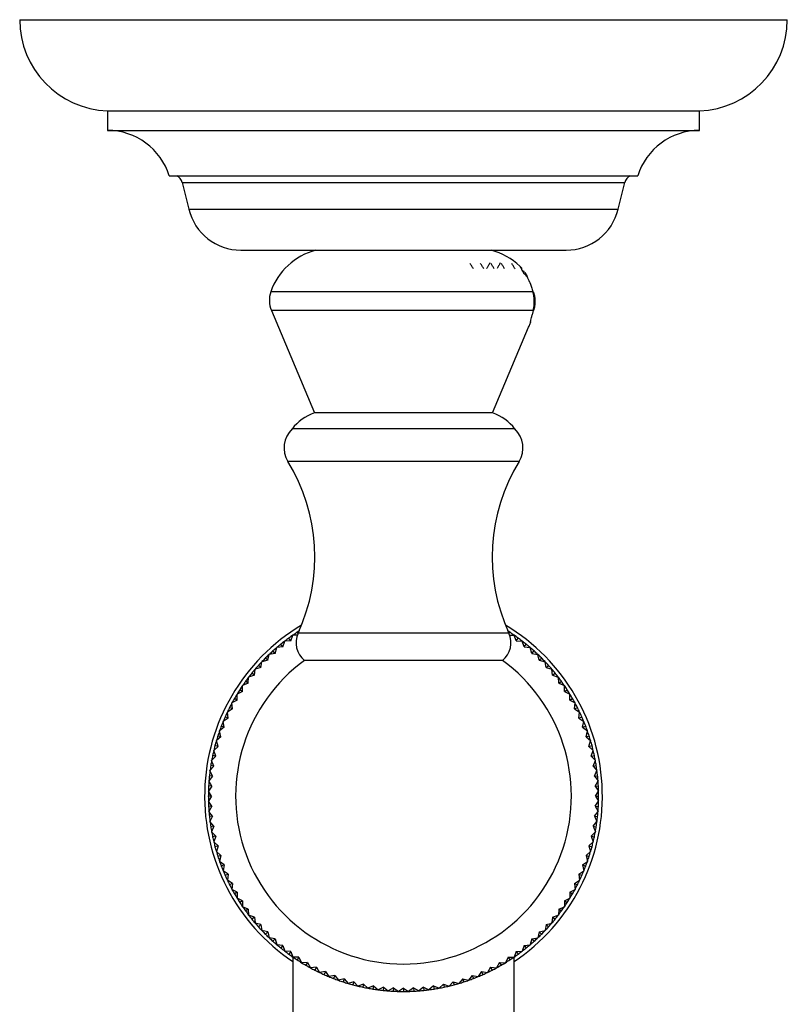
# Model space of a CAD drawing. Units: millimetres. Extents: x 5 to 995, y 5 to 995.
# Drawn here: x 568 to 598, y 212 to 250 of the extents above; entities that cross this region are included whole.
import ezdxf

# ---------------------------------------------------------------- set-up
doc = ezdxf.new("R2010")
doc.units = ezdxf.units.MM

msp = doc.modelspace()

# ---------------------------------------------------------------- linework, layer by layer
at = {"color": 7, "linetype": 'Continuous', "lineweight": 25}
for p, q in [((568.344, 250.196), (583.094, 250.196)), ((583.094, 250.196), (597.844, 250.196)), ((571.719, 246.696), (571.719, 245.946)), ((571.719, 246.696), (583.094, 246.696)), ((583.094, 246.696), (594.469, 246.696)), ((594.469, 245.946), (594.469, 246.696)), ((571.719, 245.946), (583.094, 245.946)), ((583.094, 245.946), (594.469, 245.946)), ((574.094, 244.196), (583.094, 244.196)), ((574.594, 243.946), (574.844, 242.917)), ((583.094, 244.196), (592.094, 244.196)), ((591.344, 242.917), (591.594, 243.946)), ((576.844, 241.346), (583.094, 241.346)), ((583.094, 241.346), (589.344, 241.346)), ((587.655, 240.64), (587.551, 240.744)), ((587.75, 240.49), (587.712, 240.552)), ((587.757, 240.483), (587.843, 240.333)), ((588.1, 239.71), (588.079, 239.751)), ((578.016, 239.033), (579.669, 235.096)), ((588.076, 239.033), (588.043, 238.859)), ((586.519, 235.096), (587.901, 238.388)), ((587.901, 238.388), (587.92, 238.433)), ((586.519, 235.096), (579.669, 235.096)), ((587.374, 234.481), (578.814, 234.481)), ((578.759, 226.351), (578.686, 226.452)), ((578.759, 226.351), (578.846, 226.565)), ((579.013, 226.569), (578.846, 226.566)), ((578.846, 226.565), (578.846, 226.566)), ((579.038, 226.631), (579.009, 226.675)), ((587.151, 226.631), (587.179, 226.675)), ((587.175, 226.569), (587.342, 226.566)), ((587.342, 226.566), (587.343, 226.565)), ((587.429, 226.351), (587.343, 226.565)), ((587.429, 226.351), (587.503, 226.452)), ((578.159, 225.865), (578.223, 226.087)), ((578.223, 226.087), (578.224, 226.088)), ((578.453, 226.116), (578.224, 226.088)), ((578.453, 226.116), (578.374, 226.213)), ((578.453, 226.116), (578.528, 226.334)), ((578.528, 226.334), (578.529, 226.335)), ((578.759, 226.351), (578.529, 226.335)), ((587.429, 226.351), (587.66, 226.335)), ((587.66, 226.335), (587.66, 226.334)), ((587.735, 226.116), (587.66, 226.334)), ((587.735, 226.116), (587.814, 226.213)), ((587.735, 226.116), (587.965, 226.088)), ((587.965, 226.088), (587.965, 226.087)), ((588.029, 225.865), (587.965, 226.087)), ((577.879, 225.599), (577.791, 225.688)), ((577.879, 225.599), (577.931, 225.825)), ((577.931, 225.825), (577.932, 225.825)), ((578.159, 225.865), (577.932, 225.825)), ((578.159, 225.865), (578.076, 225.958)), ((588.029, 225.865), (588.113, 225.958)), ((588.029, 225.865), (588.257, 225.825)), ((588.309, 225.599), (588.257, 225.825)), ((588.257, 225.825), (588.257, 225.825)), ((588.309, 225.599), (588.397, 225.688)), ((577.613, 225.319), (577.391, 225.256)), ((577.613, 225.319), (577.521, 225.403)), ((577.613, 225.319), (577.654, 225.547)), ((577.879, 225.599), (577.654, 225.547)), ((577.654, 225.547), (577.654, 225.547)), ((586.895, 225.596), (579.293, 225.596)), ((588.309, 225.599), (588.534, 225.547)), ((588.534, 225.547), (588.535, 225.547)), ((588.575, 225.319), (588.535, 225.547)), ((588.575, 225.319), (588.668, 225.403)), ((588.575, 225.319), (588.797, 225.256)), ((577.128, 224.719), (577.144, 224.95)), ((577.363, 225.026), (577.144, 224.951)), ((577.144, 224.95), (577.144, 224.951)), ((577.363, 225.026), (577.266, 225.104)), ((577.363, 225.026), (577.391, 225.255)), ((577.391, 225.255), (577.391, 225.256)), ((588.797, 225.256), (588.798, 225.255)), ((588.826, 225.026), (588.798, 225.255)), ((588.826, 225.026), (588.923, 225.104)), ((588.826, 225.026), (589.044, 224.951)), ((589.044, 224.951), (589.045, 224.95)), ((589.061, 224.719), (589.045, 224.95)), ((576.909, 224.401), (576.913, 224.632)), ((577.128, 224.719), (576.913, 224.633)), ((576.913, 224.632), (576.913, 224.633)), ((577.128, 224.719), (577.027, 224.793)), ((589.061, 224.719), (589.162, 224.793)), ((589.061, 224.719), (589.275, 224.633)), ((589.275, 224.633), (589.275, 224.632)), ((589.279, 224.401), (589.275, 224.632)), ((576.707, 224.072), (576.699, 224.303)), ((576.909, 224.401), (576.7, 224.304)), ((576.909, 224.401), (576.804, 224.469)), ((589.279, 224.401), (589.384, 224.469)), ((589.279, 224.401), (589.489, 224.304)), ((589.481, 224.072), (589.489, 224.303)), ((576.707, 224.072), (576.503, 223.964)), ((576.523, 223.733), (576.503, 223.963)), ((576.707, 224.072), (576.599, 224.135)), ((589.481, 224.072), (589.589, 224.135)), ((589.481, 224.072), (589.685, 223.964)), ((589.665, 223.733), (589.686, 223.963)), ((576.357, 223.384), (576.243, 223.435)), ((576.523, 223.733), (576.325, 223.614)), ((576.357, 223.384), (576.325, 223.613)), ((576.523, 223.733), (576.412, 223.789)), ((589.665, 223.733), (589.777, 223.789)), ((589.665, 223.733), (589.863, 223.614)), ((589.832, 223.384), (589.864, 223.613)), ((589.832, 223.384), (589.946, 223.435)), ((576.209, 223.027), (576.092, 223.072)), ((576.357, 223.384), (576.165, 223.255)), ((576.209, 223.027), (576.165, 223.254)), ((589.832, 223.384), (590.023, 223.255)), ((589.979, 223.027), (590.023, 223.254)), ((589.979, 223.027), (590.096, 223.072)), ((576.08, 222.664), (575.903, 222.515)), ((576.08, 222.664), (575.961, 222.702)), ((576.08, 222.664), (576.024, 222.888)), ((576.209, 223.027), (576.025, 222.888)), ((589.979, 223.027), (590.164, 222.888)), ((590.108, 222.664), (590.164, 222.888)), ((590.108, 222.664), (590.227, 222.702)), ((590.108, 222.664), (590.285, 222.515)), ((575.97, 222.293), (575.802, 222.136)), ((575.97, 222.293), (575.85, 222.326)), ((575.97, 222.293), (575.903, 222.514)), ((590.218, 222.293), (590.285, 222.514)), ((590.218, 222.293), (590.339, 222.326)), ((590.218, 222.293), (590.387, 222.136)), ((575.88, 221.918), (575.72, 221.752)), ((575.88, 221.918), (575.758, 221.944)), ((575.88, 221.918), (575.801, 222.135)), ((590.308, 221.918), (590.387, 222.135)), ((590.308, 221.918), (590.43, 221.944)), ((590.308, 221.918), (590.469, 221.752)), ((575.81, 221.538), (575.658, 221.364)), ((575.81, 221.538), (575.687, 221.558)), ((575.81, 221.538), (575.72, 221.751)), ((590.378, 221.538), (590.469, 221.751)), ((590.378, 221.538), (590.502, 221.558)), ((590.378, 221.538), (590.53, 221.364)), ((575.76, 221.155), (575.617, 220.973)), ((575.76, 221.155), (575.635, 221.168)), ((575.76, 221.155), (575.658, 221.363)), ((590.429, 221.155), (590.53, 221.363)), ((590.429, 221.155), (590.553, 221.168)), ((590.429, 221.155), (590.571, 220.973)), ((575.729, 220.771), (575.604, 220.777)), ((575.729, 220.771), (575.617, 220.973)), ((590.459, 220.771), (590.571, 220.973)), ((590.459, 220.771), (590.584, 220.777)), ((575.729, 220.771), (575.597, 220.581)), ((575.719, 220.385), (575.597, 220.58)), ((590.459, 220.771), (590.592, 220.581)), ((590.469, 220.385), (590.592, 220.58)), ((575.719, 220.385), (575.594, 220.385)), ((575.719, 220.385), (575.597, 220.189)), ((575.729, 219.999), (575.597, 220.188)), ((590.459, 219.999), (590.592, 220.188)), ((590.469, 220.385), (590.594, 220.385)), ((590.469, 220.385), (590.592, 220.189)), ((575.729, 219.999), (575.604, 219.992)), ((575.729, 219.999), (575.617, 219.797)), ((575.76, 219.614), (575.617, 219.796)), ((590.429, 219.614), (590.571, 219.796)), ((590.459, 219.999), (590.584, 219.992)), ((590.459, 219.999), (590.571, 219.797)), ((575.76, 219.614), (575.635, 219.601)), ((575.76, 219.614), (575.658, 219.406)), ((575.81, 219.231), (575.658, 219.405)), ((590.378, 219.231), (590.53, 219.405)), ((590.429, 219.614), (590.553, 219.601)), ((590.429, 219.614), (590.53, 219.406)), ((575.81, 219.231), (575.687, 219.211)), ((575.81, 219.231), (575.72, 219.018)), ((575.88, 218.851), (575.72, 219.017)), ((590.308, 218.851), (590.469, 219.017)), ((590.378, 219.231), (590.469, 219.018)), ((590.378, 219.231), (590.502, 219.211)), ((575.88, 218.851), (575.758, 218.825)), ((575.88, 218.851), (575.801, 218.634)), ((575.97, 218.476), (575.802, 218.633)), ((590.218, 218.476), (590.387, 218.633)), ((590.308, 218.851), (590.387, 218.634)), ((590.308, 218.851), (590.43, 218.825)), ((575.97, 218.476), (575.85, 218.443)), ((575.97, 218.476), (575.903, 218.255)), ((576.08, 218.106), (575.903, 218.254)), ((590.108, 218.106), (590.285, 218.254)), ((590.218, 218.476), (590.285, 218.255)), ((590.218, 218.476), (590.339, 218.443)), ((576.08, 218.106), (575.961, 218.067)), ((576.08, 218.106), (576.024, 217.881)), ((576.209, 217.742), (576.025, 217.881)), ((589.979, 217.742), (590.164, 217.881)), ((590.108, 218.106), (590.164, 217.881)), ((590.108, 218.106), (590.227, 218.067)), ((576.209, 217.742), (576.092, 217.697)), ((576.209, 217.742), (576.165, 217.515)), ((576.357, 217.385), (576.165, 217.514)), ((576.357, 217.385), (576.243, 217.334)), ((576.357, 217.385), (576.325, 217.156)), ((589.832, 217.385), (590.023, 217.514)), ((589.832, 217.385), (589.946, 217.334)), ((589.832, 217.385), (589.864, 217.156)), ((589.979, 217.742), (590.023, 217.515)), ((589.979, 217.742), (590.096, 217.697)), ((576.523, 217.036), (576.325, 217.155)), ((576.523, 217.036), (576.412, 216.98)), ((576.523, 217.036), (576.503, 216.806)), ((589.665, 217.036), (589.863, 217.155)), ((589.665, 217.036), (589.686, 216.806)), ((589.665, 217.036), (589.777, 216.98)), ((576.707, 216.697), (576.503, 216.805)), ((576.707, 216.697), (576.599, 216.635)), ((576.707, 216.697), (576.699, 216.466)), ((589.481, 216.697), (589.685, 216.805)), ((589.481, 216.697), (589.489, 216.466)), ((589.481, 216.697), (589.589, 216.635)), ((576.909, 216.368), (576.7, 216.465)), ((576.909, 216.368), (576.804, 216.3)), ((576.909, 216.368), (576.913, 216.137)), ((589.279, 216.368), (589.275, 216.137)), ((589.279, 216.368), (589.489, 216.465)), ((589.279, 216.368), (589.384, 216.3)), ((576.913, 216.136), (576.913, 216.137)), ((577.128, 216.05), (576.913, 216.136)), ((577.128, 216.05), (577.027, 215.976)), ((577.128, 216.05), (577.144, 215.819)), ((589.061, 216.05), (589.045, 215.819)), ((589.061, 216.05), (589.275, 216.136)), ((589.061, 216.05), (589.162, 215.976)), ((589.275, 216.137), (589.275, 216.136)), ((577.144, 215.818), (577.144, 215.819)), ((577.363, 215.743), (577.144, 215.818)), ((577.363, 215.743), (577.266, 215.665)), ((577.363, 215.743), (577.391, 215.514)), ((577.391, 215.513), (577.391, 215.514)), ((577.613, 215.45), (577.391, 215.513)), ((588.575, 215.45), (588.797, 215.513)), ((588.798, 215.514), (588.797, 215.513)), ((588.826, 215.743), (588.798, 215.514)), ((588.826, 215.743), (589.044, 215.818)), ((588.826, 215.743), (588.923, 215.665)), ((589.045, 215.819), (589.044, 215.818)), ((577.613, 215.45), (577.521, 215.366)), ((577.613, 215.45), (577.654, 215.222)), ((577.879, 215.17), (577.654, 215.222)), ((577.654, 215.222), (577.654, 215.222)), ((577.879, 215.17), (577.791, 215.081)), ((577.879, 215.17), (577.931, 214.945)), ((588.309, 215.17), (588.257, 214.945)), ((588.309, 215.17), (588.534, 215.222)), ((588.309, 215.17), (588.397, 215.081)), ((588.535, 215.222), (588.534, 215.222)), ((588.575, 215.45), (588.535, 215.222)), ((588.575, 215.45), (588.668, 215.366)), ((577.932, 214.944), (577.931, 214.945)), ((578.159, 214.904), (577.932, 214.944)), ((578.159, 214.904), (578.076, 214.811)), ((578.159, 214.904), (578.223, 214.682)), ((588.029, 214.904), (587.965, 214.682)), ((588.029, 214.904), (588.257, 214.944)), ((588.029, 214.904), (588.113, 214.811)), ((588.257, 214.945), (588.257, 214.944)), ((578.224, 214.681), (578.223, 214.682)), ((578.453, 214.653), (578.224, 214.681)), ((578.453, 214.653), (578.374, 214.556)), ((578.453, 214.653), (578.528, 214.435)), ((578.529, 214.434), (578.528, 214.435)), ((578.759, 214.418), (578.529, 214.434)), ((578.759, 214.418), (578.686, 214.317)), ((578.759, 214.418), (578.846, 214.204)), ((587.429, 214.418), (587.343, 214.204)), ((587.429, 214.418), (587.66, 214.434)), ((587.429, 214.418), (587.503, 214.317)), ((587.735, 214.653), (587.66, 214.435)), ((587.66, 214.435), (587.66, 214.434)), ((587.735, 214.653), (587.965, 214.681)), ((587.735, 214.653), (587.814, 214.556)), ((587.965, 214.682), (587.965, 214.681)), ((578.844, 214.205), (578.844, 211.672)), ((578.846, 214.203), (578.846, 214.204)), ((579.077, 214.199), (578.846, 214.203)), ((579.077, 214.199), (579.009, 214.095)), ((579.077, 214.199), (579.175, 213.99)), ((579.407, 213.998), (579.176, 213.99)), ((579.407, 213.998), (579.344, 213.889)), ((579.407, 213.998), (579.515, 213.794)), ((586.782, 213.998), (586.673, 213.794)), ((586.782, 213.998), (586.844, 213.889)), ((586.782, 213.998), (587.013, 213.99)), ((587.111, 214.199), (587.013, 213.99)), ((587.111, 214.199), (587.342, 214.203)), ((587.111, 214.199), (587.179, 214.095)), ((587.343, 214.204), (587.342, 214.203)), ((587.344, 211.672), (587.344, 214.205)), ((579.746, 213.813), (579.516, 213.793)), ((579.746, 213.813), (579.689, 213.702)), ((579.746, 213.813), (579.865, 213.615)), ((580.095, 213.647), (579.866, 213.615)), ((580.095, 213.647), (580.044, 213.533)), ((580.095, 213.647), (580.224, 213.456)), ((586.094, 213.647), (585.965, 213.456)), ((586.094, 213.647), (586.145, 213.533)), ((586.094, 213.647), (586.323, 213.615)), ((586.442, 213.813), (586.323, 213.615)), ((586.442, 213.813), (586.499, 213.702)), ((586.442, 213.813), (586.673, 213.793)), ((580.451, 213.499), (580.224, 213.455)), ((580.451, 213.499), (580.406, 213.383)), ((580.451, 213.499), (580.59, 213.315)), ((580.815, 213.37), (580.591, 213.315)), ((580.815, 213.37), (580.777, 213.252)), ((580.815, 213.37), (580.964, 213.194)), ((581.185, 213.261), (580.964, 213.193)), ((581.185, 213.261), (581.153, 213.14)), ((581.185, 213.261), (581.343, 213.092)), ((585.003, 213.261), (584.845, 213.092)), ((585.003, 213.261), (585.035, 213.14)), ((585.003, 213.261), (585.224, 213.193)), ((585.373, 213.37), (585.225, 213.194)), ((585.373, 213.37), (585.412, 213.252)), ((585.373, 213.37), (585.597, 213.315)), ((585.737, 213.499), (585.598, 213.315)), ((585.737, 213.499), (585.782, 213.383)), ((585.737, 213.499), (585.964, 213.455)), ((581.561, 213.171), (581.344, 213.092)), ((581.561, 213.171), (581.535, 213.048)), ((581.561, 213.171), (581.727, 213.01)), ((581.94, 213.1), (581.728, 213.01)), ((581.94, 213.1), (581.921, 212.977)), ((581.94, 213.1), (582.115, 212.949)), ((582.323, 213.05), (582.116, 212.949)), ((582.323, 213.05), (582.31, 212.926)), ((582.323, 213.05), (582.505, 212.908)), ((582.708, 213.02), (582.506, 212.908)), ((582.708, 213.02), (582.702, 212.895)), ((582.708, 213.02), (582.897, 212.887)), ((583.094, 213.01), (582.898, 212.887)), ((583.094, 213.01), (583.094, 212.885)), ((583.094, 213.01), (583.29, 212.887)), ((583.48, 213.02), (583.291, 212.887)), ((583.48, 213.02), (583.487, 212.895)), ((583.48, 213.02), (583.682, 212.908)), ((583.865, 213.05), (583.683, 212.908)), ((583.865, 213.05), (583.878, 212.926)), ((583.865, 213.05), (584.073, 212.949)), ((584.248, 213.1), (584.074, 212.949)), ((584.248, 213.1), (584.267, 212.977)), ((584.248, 213.1), (584.461, 213.01)), ((584.628, 213.171), (584.461, 213.01)), ((584.628, 213.171), (584.654, 213.048)), ((584.628, 213.171), (584.845, 213.092))]:
    msp.add_line(p, q, dxfattribs=at)
at = {"color": 8, "linetype": 'Continuous', "lineweight": 25}
for p, q in [((574.594, 243.946), (583.094, 243.946)), ((583.094, 243.946), (591.594, 243.946)), ((574.844, 242.917), (583.094, 242.917)), ((583.094, 242.917), (591.344, 242.917)), ((588.059, 239.751), (577.994, 239.751)), ((588.076, 239.033), (578.016, 239.033)), ((587.536, 233.235), (578.653, 233.235)), ((587.144, 226.646), (579.044, 226.646))]:
    msp.add_line(p, q, dxfattribs=at)
at = {"color": 7, "linetype": 'Continuous', "lineweight": 25, "flags": 128}
for points in [[(576.699, 224.303), (576.699, 224.303), (576.699, 224.303), (576.699, 224.303), (576.699, 224.303), (576.699, 224.303), (576.699, 224.303), (576.7, 224.304), (576.7, 224.304)], [(589.489, 224.304), (589.489, 224.304), (589.489, 224.303), (589.489, 224.303), (589.489, 224.303), (589.489, 224.303), (589.489, 224.303), (589.489, 224.303), (589.489, 224.303)], [(576.503, 223.963), (576.503, 223.963), (576.503, 223.963), (576.503, 223.963), (576.503, 223.963), (576.503, 223.963), (576.503, 223.963), (576.503, 223.963), (576.503, 223.964)], [(589.685, 223.964), (589.685, 223.963), (589.685, 223.963), (589.685, 223.963), (589.685, 223.963), (589.685, 223.963), (589.685, 223.963), (589.685, 223.963), (589.686, 223.963)], [(576.325, 223.613), (576.325, 223.613), (576.325, 223.613), (576.325, 223.613), (576.325, 223.613), (576.325, 223.613), (576.325, 223.614), (576.325, 223.614), (576.325, 223.614)], [(589.863, 223.614), (589.863, 223.614), (589.863, 223.614), (589.864, 223.613), (589.864, 223.613), (589.864, 223.613), (589.864, 223.613), (589.864, 223.613), (589.864, 223.613)], [(576.165, 223.254), (576.165, 223.254), (576.165, 223.254), (576.165, 223.255), (576.165, 223.255), (576.165, 223.255), (576.165, 223.255), (576.165, 223.255), (576.165, 223.255)], [(590.023, 223.255), (590.023, 223.255), (590.023, 223.255), (590.023, 223.255), (590.023, 223.255), (590.023, 223.255), (590.023, 223.254), (590.023, 223.254), (590.023, 223.254)], [(576.024, 222.888), (576.024, 222.888), (576.024, 222.888), (576.024, 222.888), (576.024, 222.888), (576.024, 222.888), (576.024, 222.888), (576.024, 222.888), (576.025, 222.888)], [(590.164, 222.888), (590.164, 222.888), (590.164, 222.888), (590.164, 222.888), (590.164, 222.888), (590.164, 222.888), (590.164, 222.888), (590.164, 222.888), (590.164, 222.888)], [(575.903, 222.514), (575.903, 222.514), (575.903, 222.514), (575.903, 222.515), (575.903, 222.515), (575.903, 222.515), (575.903, 222.515), (575.903, 222.515), (575.903, 222.515)], [(590.285, 222.515), (590.285, 222.515), (590.285, 222.515), (590.285, 222.515), (590.285, 222.515), (590.285, 222.515), (590.285, 222.514), (590.285, 222.514), (590.285, 222.514)], [(575.801, 222.135), (575.801, 222.135), (575.801, 222.135), (575.801, 222.135), (575.801, 222.135), (575.801, 222.135), (575.801, 222.136), (575.801, 222.136), (575.802, 222.136)], [(590.387, 222.136), (590.387, 222.136), (590.387, 222.136), (590.387, 222.135), (590.387, 222.135), (590.387, 222.135), (590.387, 222.135), (590.387, 222.135), (590.387, 222.135)], [(575.72, 221.751), (575.72, 221.751), (575.72, 221.751), (575.72, 221.751), (575.72, 221.751), (575.72, 221.751), (575.72, 221.752), (575.72, 221.752), (575.72, 221.752)], [(590.469, 221.752), (590.469, 221.752), (590.469, 221.752), (590.469, 221.751), (590.469, 221.751), (590.469, 221.751), (590.469, 221.751), (590.469, 221.751), (590.469, 221.751)], [(575.658, 221.363), (575.658, 221.363), (575.658, 221.363), (575.658, 221.363), (575.658, 221.363), (575.658, 221.364), (575.658, 221.364), (575.658, 221.364), (575.658, 221.364)], [(590.53, 221.364), (590.53, 221.364), (590.53, 221.364), (590.53, 221.364), (590.53, 221.363), (590.53, 221.363), (590.53, 221.363), (590.53, 221.363), (590.53, 221.363)], [(575.617, 220.973), (575.617, 220.973), (575.617, 220.973), (575.617, 220.973), (575.617, 220.973), (575.617, 220.973), (575.617, 220.973), (575.617, 220.973), (575.617, 220.973)], [(590.571, 220.973), (590.571, 220.973), (590.571, 220.973), (590.571, 220.973), (590.571, 220.973), (590.571, 220.973), (590.571, 220.973), (590.571, 220.973), (590.571, 220.973)], [(575.597, 220.58), (575.597, 220.581), (575.597, 220.581), (575.597, 220.581), (575.597, 220.581), (575.597, 220.581), (575.597, 220.581), (575.597, 220.581), (575.597, 220.581)], [(590.592, 220.581), (590.592, 220.581), (590.592, 220.581), (590.592, 220.581), (590.592, 220.581), (590.592, 220.581), (590.592, 220.581), (590.592, 220.581), (590.592, 220.58)], [(575.597, 220.188), (575.597, 220.188), (575.597, 220.188), (575.597, 220.188), (575.597, 220.188), (575.597, 220.188), (575.597, 220.188), (575.597, 220.189), (575.597, 220.189)], [(590.592, 220.189), (590.592, 220.189), (590.592, 220.188), (590.592, 220.188), (590.592, 220.188), (590.592, 220.188), (590.592, 220.188), (590.592, 220.188), (590.592, 220.188)], [(575.617, 219.796), (575.617, 219.796), (575.617, 219.796), (575.617, 219.796), (575.617, 219.796), (575.617, 219.796), (575.617, 219.796), (575.617, 219.796), (575.617, 219.797)], [(590.571, 219.797), (590.571, 219.796), (590.571, 219.796), (590.571, 219.796), (590.571, 219.796), (590.571, 219.796), (590.571, 219.796), (590.571, 219.796), (590.571, 219.796)], [(575.658, 219.405), (575.658, 219.405), (575.658, 219.405), (575.658, 219.405), (575.658, 219.406), (575.658, 219.406), (575.658, 219.406), (575.658, 219.406), (575.658, 219.406)], [(590.53, 219.406), (590.53, 219.406), (590.53, 219.406), (590.53, 219.406), (590.53, 219.406), (590.53, 219.405), (590.53, 219.405), (590.53, 219.405), (590.53, 219.405)], [(575.72, 219.017), (575.72, 219.017), (575.72, 219.018), (575.72, 219.018), (575.72, 219.018), (575.72, 219.018), (575.72, 219.018), (575.72, 219.018), (575.72, 219.018)], [(590.469, 219.018), (590.469, 219.018), (590.469, 219.018), (590.469, 219.018), (590.469, 219.018), (590.469, 219.018), (590.469, 219.018), (590.469, 219.017), (590.469, 219.017)], [(575.802, 218.633), (575.801, 218.633), (575.801, 218.633), (575.801, 218.634), (575.801, 218.634), (575.801, 218.634), (575.801, 218.634), (575.801, 218.634), (575.801, 218.634)], [(590.387, 218.634), (590.387, 218.634), (590.387, 218.634), (590.387, 218.634), (590.387, 218.634), (590.387, 218.634), (590.387, 218.633), (590.387, 218.633), (590.387, 218.633)], [(575.903, 218.254), (575.903, 218.254), (575.903, 218.254), (575.903, 218.254), (575.903, 218.254), (575.903, 218.255), (575.903, 218.255), (575.903, 218.255), (575.903, 218.255)], [(590.285, 218.255), (590.285, 218.255), (590.285, 218.255), (590.285, 218.255), (590.285, 218.254), (590.285, 218.254), (590.285, 218.254), (590.285, 218.254), (590.285, 218.254)], [(576.025, 217.881), (576.024, 217.881), (576.024, 217.881), (576.024, 217.881), (576.024, 217.881), (576.024, 217.881), (576.024, 217.881), (576.024, 217.881), (576.024, 217.881)], [(590.164, 217.881), (590.164, 217.881), (590.164, 217.881), (590.164, 217.881), (590.164, 217.881), (590.164, 217.881), (590.164, 217.881), (590.164, 217.881), (590.164, 217.881)], [(576.165, 217.514), (576.165, 217.514), (576.165, 217.514), (576.165, 217.514), (576.165, 217.514), (576.165, 217.515), (576.165, 217.515), (576.165, 217.515), (576.165, 217.515)], [(590.023, 217.515), (590.023, 217.515), (590.023, 217.515), (590.023, 217.515), (590.023, 217.514), (590.023, 217.514), (590.023, 217.514), (590.023, 217.514), (590.023, 217.514)], [(576.325, 217.155), (576.325, 217.155), (576.325, 217.156), (576.325, 217.156), (576.325, 217.156), (576.325, 217.156), (576.325, 217.156), (576.325, 217.156), (576.325, 217.156)], [(589.864, 217.156), (589.864, 217.156), (589.864, 217.156), (589.864, 217.156), (589.864, 217.156), (589.864, 217.156), (589.863, 217.156), (589.863, 217.155), (589.863, 217.155)], [(576.503, 216.805), (576.503, 216.806), (576.503, 216.806), (576.503, 216.806), (576.503, 216.806), (576.503, 216.806), (576.503, 216.806), (576.503, 216.806), (576.503, 216.806)], [(589.686, 216.806), (589.685, 216.806), (589.685, 216.806), (589.685, 216.806), (589.685, 216.806), (589.685, 216.806), (589.685, 216.806), (589.685, 216.806), (589.685, 216.805)], [(576.7, 216.465), (576.7, 216.466), (576.699, 216.466), (576.699, 216.466), (576.699, 216.466), (576.699, 216.466), (576.699, 216.466), (576.699, 216.466), (576.699, 216.466)], [(589.489, 216.466), (589.489, 216.466), (589.489, 216.466), (589.489, 216.466), (589.489, 216.466), (589.489, 216.466), (589.489, 216.466), (589.489, 216.466), (589.489, 216.465)], [(579.176, 213.99), (579.176, 213.99), (579.176, 213.99), (579.176, 213.99), (579.175, 213.99), (579.175, 213.99), (579.175, 213.99), (579.175, 213.99), (579.175, 213.99)], [(587.013, 213.99), (587.013, 213.99), (587.013, 213.99), (587.013, 213.99), (587.013, 213.99), (587.013, 213.99), (587.013, 213.99), (587.013, 213.99), (587.013, 213.99)], [(579.516, 213.793), (579.516, 213.793), (579.516, 213.793), (579.516, 213.793), (579.515, 213.793), (579.515, 213.793), (579.515, 213.794), (579.515, 213.794), (579.515, 213.794)], [(579.866, 213.615), (579.866, 213.615), (579.866, 213.615), (579.865, 213.615), (579.865, 213.615), (579.865, 213.615), (579.865, 213.615), (579.865, 213.615), (579.865, 213.615)], [(586.323, 213.615), (586.323, 213.615), (586.323, 213.615), (586.323, 213.615), (586.323, 213.615), (586.323, 213.615), (586.323, 213.615), (586.323, 213.615), (586.323, 213.615)], [(586.673, 213.794), (586.673, 213.794), (586.673, 213.794), (586.673, 213.793), (586.673, 213.793), (586.673, 213.793), (586.673, 213.793), (586.673, 213.793), (586.673, 213.793)], [(580.224, 213.455), (580.224, 213.455), (580.224, 213.455), (580.224, 213.455), (580.224, 213.455), (580.224, 213.455), (580.224, 213.456), (580.224, 213.456), (580.224, 213.456)], [(580.591, 213.315), (580.591, 213.315), (580.591, 213.315), (580.591, 213.315), (580.591, 213.315), (580.591, 213.315), (580.59, 213.315), (580.59, 213.315), (580.59, 213.315)], [(585.598, 213.315), (585.598, 213.315), (585.598, 213.315), (585.598, 213.315), (585.598, 213.315), (585.598, 213.315), (585.598, 213.315), (585.597, 213.315), (585.597, 213.315)], [(585.965, 213.456), (585.965, 213.456), (585.965, 213.456), (585.964, 213.455), (585.964, 213.455), (585.964, 213.455), (585.964, 213.455), (585.964, 213.455), (585.964, 213.455)], [(580.964, 213.193), (580.964, 213.193), (580.964, 213.193), (580.964, 213.193), (580.964, 213.193), (580.964, 213.193), (580.964, 213.193), (580.964, 213.193), (580.964, 213.194)], [(581.344, 213.092), (581.344, 213.092), (581.344, 213.092), (581.343, 213.092), (581.343, 213.092), (581.343, 213.092), (581.343, 213.092), (581.343, 213.092), (581.343, 213.092)], [(581.728, 213.01), (581.728, 213.01), (581.728, 213.01), (581.728, 213.01), (581.727, 213.01), (581.727, 213.01), (581.727, 213.01), (581.727, 213.01), (581.727, 213.01)], [(582.116, 212.949), (582.116, 212.949), (582.115, 212.949), (582.115, 212.949), (582.115, 212.949), (582.115, 212.949), (582.115, 212.949), (582.115, 212.949), (582.115, 212.949)], [(582.506, 212.908), (582.506, 212.908), (582.506, 212.908), (582.506, 212.908), (582.506, 212.908), (582.506, 212.908), (582.506, 212.908), (582.505, 212.908), (582.505, 212.908)], [(582.898, 212.887), (582.898, 212.887), (582.898, 212.887), (582.898, 212.887), (582.898, 212.887), (582.898, 212.887), (582.898, 212.887), (582.898, 212.887), (582.897, 212.887)], [(583.291, 212.887), (583.291, 212.887), (583.291, 212.887), (583.291, 212.887), (583.291, 212.887), (583.29, 212.887), (583.29, 212.887), (583.29, 212.887), (583.29, 212.887)], [(583.683, 212.908), (583.683, 212.908), (583.683, 212.908), (583.683, 212.908), (583.683, 212.908), (583.683, 212.908), (583.682, 212.908), (583.682, 212.908), (583.682, 212.908)], [(584.074, 212.949), (584.073, 212.949), (584.073, 212.949), (584.073, 212.949), (584.073, 212.949), (584.073, 212.949), (584.073, 212.949), (584.073, 212.949), (584.073, 212.949)], [(584.461, 213.01), (584.461, 213.01), (584.461, 213.01), (584.461, 213.01), (584.461, 213.01), (584.461, 213.01), (584.461, 213.01), (584.461, 213.01), (584.461, 213.01)], [(584.845, 213.092), (584.845, 213.092), (584.845, 213.092), (584.845, 213.092), (584.845, 213.092), (584.845, 213.092), (584.845, 213.092), (584.845, 213.092), (584.845, 213.092)], [(585.225, 213.194), (585.225, 213.193), (585.225, 213.193), (585.224, 213.193), (585.224, 213.193), (585.224, 213.193), (585.224, 213.193), (585.224, 213.193), (585.224, 213.193)]]:
    msp.add_lwpolyline(points, dxfattribs=at)
at = {"color": 7, "linetype": 'Continuous', "lineweight": 25}
for centre, radius, start, end in [((571.847, 250.196), 3.502, 180, 267.9167), ((594.342, 250.196), 3.502, 272.0833, 0), ((571.719, 243.459), 2.487, 17.2313, 90), ((594.469, 243.459), 2.487, 90, 162.7687), ((574.238, 243.859), 0.366, 13.6676, 66.7977), ((591.95, 243.859), 0.366, 113.2023, 166.3324), ((576.844, 243.404), 2.058, 193.6676, 270), ((589.344, 243.404), 2.058, 270, 346.3324), ((580.355, 238.928), 2.5, 104.7312, 160.7841), ((585.833, 238.928), 2.5, 46.1787, 75.2688), ((578.938, 239.42), 1, 160.7262, 202.7725), ((580.216, 233.433), 1.75, 108.2147, 143.2401), ((585.972, 233.433), 1.75, 36.7599, 71.7853), ((579.505, 233.758), 1, 133.7108, 211.5299), ((586.683, 233.758), 1, 328.4701, 46.2892), ((572.686, 229.574), 7, 335.268, 31.5299), ((593.502, 229.574), 7, 148.4701, 204.732), ((583.094, 220.385), 7.643, 120.8617, 236.2141), ((583.094, 220.385), 7.643, 303.7859, 59.1383), ((583.094, 220.385), 7.5, 126, 127.4968), ((583.094, 220.385), 7.5, 124.5032, 126), ((583.094, 220.385), 7.5, 123, 124.4968), ((579.839, 226.279), 0.875, 155.268, 231.4097), ((583.094, 220.385), 7.5, 122.244, 123), ((586.349, 226.279), 0.875, 308.5903, 24.732), ((583.094, 220.385), 7.5, 57, 57.756), ((583.094, 220.385), 7.5, 55.5032, 57), ((583.094, 220.385), 7.5, 54, 55.4968), ((583.094, 220.385), 7.5, 52.5032, 54), ((583.094, 220.385), 7.5, 130.5032, 132), ((583.094, 220.385), 7.5, 129, 130.4968), ((583.094, 220.385), 7.5, 127.5032, 129), ((583.094, 220.385), 7.5, 51, 52.4968), ((583.094, 220.385), 7.5, 49.5032, 51), ((583.094, 220.385), 7.5, 48, 49.4968), ((583.094, 220.385), 7.5, 135, 136.4968), ((583.094, 220.385), 7.5, 133.5032, 135), ((583.094, 220.385), 7.5, 132, 133.4968), ((583.094, 220.385), 7.5, 46.5032, 48), ((583.094, 220.385), 7.5, 45, 46.4968), ((583.094, 220.385), 7.5, 43.5032, 45), ((583.094, 220.385), 6.45, 126.1079, 270), ((583.094, 220.385), 7.5, 138, 139.4968), ((583.094, 220.385), 7.5, 136.5032, 138), ((583.094, 220.385), 6.45, 270, 53.8921), ((583.094, 220.385), 7.5, 42, 43.4968), ((583.094, 220.385), 7.5, 40.5032, 42), ((583.094, 220.385), 7.5, 142.5032, 144), ((583.094, 220.385), 7.5, 141, 142.4968), ((583.094, 220.385), 7.5, 139.5032, 141), ((583.094, 220.385), 7.5, 39, 40.4968), ((583.094, 220.385), 7.5, 37.5032, 39), ((583.094, 220.385), 7.5, 36, 37.4968), ((583.094, 220.385), 7.5, 145.5032, 147), ((583.094, 220.385), 7.5, 144, 145.4968), ((583.094, 220.385), 7.5, 34.5032, 36), ((583.094, 220.385), 7.5, 33, 34.4968), ((583.094, 220.385), 7.5, 148.5032, 150), ((583.094, 220.385), 7.5, 147, 148.4968), ((583.094, 220.385), 7.5, 31.5032, 33), ((583.094, 220.385), 7.5, 30, 31.4968), ((583.094, 220.385), 7.5, 151.5032, 153), ((583.094, 220.385), 7.5, 150, 151.4968), ((583.094, 220.385), 7.5, 28.5032, 30), ((583.094, 220.385), 7.5, 27, 28.4968), ((583.094, 220.385), 7.5, 156, 157.4968), ((583.094, 220.385), 7.5, 154.5032, 156), ((583.094, 220.385), 7.5, 153, 154.4968), ((583.094, 220.385), 7.5, 25.5032, 27), ((583.094, 220.385), 7.5, 24, 25.4968), ((583.094, 220.385), 7.5, 22.5032, 24), ((583.094, 220.385), 7.5, 159, 160.4968), ((583.094, 220.385), 7.5, 157.5032, 159), ((583.094, 220.385), 7.5, 21, 22.4968), ((583.094, 220.385), 7.5, 19.5032, 21), ((583.094, 220.385), 7.5, 162, 163.4968), ((583.094, 220.385), 7.5, 160.5032, 162), ((583.094, 220.385), 7.5, 18, 19.4968), ((583.094, 220.385), 7.5, 16.5032, 18), ((583.094, 220.385), 7.5, 165, 166.4968), ((583.094, 220.385), 7.5, 163.5032, 165), ((583.094, 220.385), 7.5, 15, 16.4968), ((583.094, 220.385), 7.5, 13.5032, 15), ((583.094, 220.385), 7.5, 168, 169.4968), ((583.094, 220.385), 7.5, 166.5032, 168), ((583.094, 220.385), 7.5, 12, 13.4968), ((583.094, 220.385), 7.5, 10.5032, 12), ((583.094, 220.385), 7.5, 171, 172.4968), ((583.094, 220.385), 7.5, 169.5032, 171), ((583.094, 220.385), 7.5, 9, 10.4968), ((583.094, 220.385), 7.5, 7.5032, 9), ((583.094, 220.385), 7.5, 174, 175.4968), ((583.094, 220.385), 7.5, 172.5032, 174), ((583.094, 220.385), 7.5, 6, 7.4968), ((583.094, 220.385), 7.5, 4.5032, 6), ((583.094, 220.385), 7.5, 177, 178.4968), ((583.094, 220.385), 7.5, 175.5032, 177), ((583.094, 220.385), 7.5, 3, 4.4968), ((583.094, 220.385), 7.5, 1.5032, 3), ((583.094, 220.385), 7.5, 178.5032, 180), ((583.094, 220.385), 7.5, 0, 1.4968), ((583.094, 220.385), 7.5, 180, 181.4968), ((583.094, 220.385), 7.5, 181.5032, 183), ((583.094, 220.385), 7.5, 357, 358.4968), ((583.094, 220.385), 7.5, 358.5032, 0), ((583.094, 220.385), 7.5, 183, 184.4968), ((583.094, 220.385), 7.5, 184.5032, 186), ((583.094, 220.385), 7.5, 354, 355.4968), ((583.094, 220.385), 7.5, 355.5032, 357), ((583.094, 220.385), 7.5, 186, 187.4968), ((583.094, 220.385), 7.5, 187.5032, 189), ((583.094, 220.385), 7.5, 351, 352.4968), ((583.094, 220.385), 7.5, 352.5032, 354), ((583.094, 220.385), 7.5, 189, 190.4968), ((583.094, 220.385), 7.5, 190.5032, 192), ((583.094, 220.385), 7.5, 348, 349.4968), ((583.094, 220.385), 7.5, 349.5032, 351), ((583.094, 220.385), 7.5, 192, 193.4968), ((583.094, 220.385), 7.5, 193.5032, 195), ((583.094, 220.385), 7.5, 345, 346.4968), ((583.094, 220.385), 7.5, 346.5032, 348), ((583.094, 220.385), 7.5, 195, 196.4968), ((583.094, 220.385), 7.5, 196.5032, 198), ((583.094, 220.385), 7.5, 342, 343.4968), ((583.094, 220.385), 7.5, 343.5032, 345), ((583.094, 220.385), 7.5, 198, 199.4968), ((583.094, 220.385), 7.5, 199.5032, 201), ((583.094, 220.385), 7.5, 339, 340.4968), ((583.094, 220.385), 7.5, 340.5032, 342), ((583.094, 220.385), 7.5, 201, 202.4968), ((583.094, 220.385), 7.5, 202.5032, 204), ((583.094, 220.385), 7.5, 336, 337.4968), ((583.094, 220.385), 7.5, 337.5032, 339), ((583.094, 220.385), 7.5, 204, 205.4968), ((583.094, 220.385), 7.5, 205.5032, 207), ((583.094, 220.385), 7.5, 333, 334.4968), ((583.094, 220.385), 7.5, 334.5032, 336), ((583.094, 220.385), 7.5, 207, 208.4968), ((583.094, 220.385), 7.5, 208.5032, 210), ((583.094, 220.385), 7.5, 210, 211.4968), ((583.094, 220.385), 7.5, 328.5032, 330), ((583.094, 220.385), 7.5, 330, 331.4968), ((583.094, 220.385), 7.5, 331.5032, 333), ((583.094, 220.385), 7.5, 211.5032, 213), ((583.094, 220.385), 7.5, 213, 214.4968), ((583.094, 220.385), 7.5, 325.5032, 327), ((583.094, 220.385), 7.5, 327, 328.4968), ((583.094, 220.385), 7.5, 214.5032, 216), ((583.094, 220.385), 7.5, 216, 217.4968), ((583.094, 220.385), 7.5, 322.5032, 324), ((583.094, 220.385), 7.5, 324, 325.4968), ((583.094, 220.385), 7.5, 217.5032, 219), ((583.094, 220.385), 7.5, 219, 220.4968), ((583.094, 220.385), 7.5, 220.5032, 222), ((583.094, 220.385), 7.5, 318, 319.4968), ((583.094, 220.385), 7.5, 319.5032, 321), ((583.094, 220.385), 7.5, 321, 322.4968), ((583.094, 220.385), 7.5, 222, 223.4968), ((583.094, 220.385), 7.5, 223.5032, 225), ((583.094, 220.385), 7.5, 315, 316.4968), ((583.094, 220.385), 7.5, 316.5032, 318), ((583.094, 220.385), 7.5, 225, 226.4968), ((583.094, 220.385), 7.5, 226.5032, 228), ((583.094, 220.385), 7.5, 228, 229.4968), ((583.094, 220.385), 7.5, 310.5032, 312), ((583.094, 220.385), 7.5, 312, 313.4968), ((583.094, 220.385), 7.5, 313.5032, 315), ((583.094, 220.385), 7.5, 229.5032, 231), ((583.094, 220.385), 7.5, 231, 232.4968), ((583.094, 220.385), 7.5, 232.5032, 234), ((583.094, 220.385), 7.5, 306, 307.4968), ((583.094, 220.385), 7.5, 307.5032, 309), ((583.094, 220.385), 7.5, 309, 310.4968), ((583.094, 220.385), 7.5, 234, 235.4968), ((583.094, 220.385), 7.5, 235.5032, 237), ((583.094, 220.385), 7.5, 237, 238.4968), ((583.094, 220.385), 7.5, 238.5032, 240), ((583.094, 220.385), 7.5, 300, 301.4968), ((583.094, 220.385), 7.5, 301.5032, 303), ((583.094, 220.385), 7.5, 303, 304.4968), ((583.094, 220.385), 7.5, 304.5032, 306), ((583.094, 220.385), 7.5, 240, 241.4968), ((583.094, 220.385), 7.5, 241.5032, 243), ((583.094, 220.385), 7.5, 243, 244.4968), ((583.094, 220.385), 7.5, 244.5032, 246), ((583.094, 220.385), 7.5, 294, 295.4968), ((583.094, 220.385), 7.5, 295.5032, 297), ((583.094, 220.385), 7.5, 297, 298.4968), ((583.094, 220.385), 7.5, 298.5032, 300), ((583.094, 220.385), 7.5, 246, 247.4968), ((583.094, 220.385), 7.5, 247.5032, 249), ((583.094, 220.385), 7.5, 249, 250.4968), ((583.094, 220.385), 7.5, 250.5032, 252), ((583.094, 220.385), 7.5, 252, 253.4968), ((583.094, 220.385), 7.5, 286.5032, 288), ((583.094, 220.385), 7.5, 288, 289.4968), ((583.094, 220.385), 7.5, 289.5032, 291), ((583.094, 220.385), 7.5, 291, 292.4968), ((583.094, 220.385), 7.5, 292.5032, 294), ((583.094, 220.385), 7.5, 253.5032, 255), ((583.094, 220.385), 7.5, 255, 256.4968), ((583.094, 220.385), 7.5, 256.5032, 258), ((583.094, 220.385), 7.5, 258, 259.4968), ((583.094, 220.385), 7.5, 259.5032, 261), ((583.094, 220.385), 7.5, 261, 262.4968), ((583.094, 220.385), 7.5, 262.5032, 264), ((583.094, 220.385), 7.5, 264, 265.4968), ((583.094, 220.385), 7.5, 265.5032, 267), ((583.094, 220.385), 7.5, 267, 268.4968), ((583.094, 220.385), 7.5, 268.5032, 270), ((583.094, 220.385), 7.5, 270, 271.4968), ((583.094, 220.385), 7.5, 271.5032, 273), ((583.094, 220.385), 7.5, 273, 274.4968), ((583.094, 220.385), 7.5, 274.5032, 276), ((583.094, 220.385), 7.5, 276, 277.4968), ((583.094, 220.385), 7.5, 277.5032, 279), ((583.094, 220.385), 7.5, 279, 280.4968), ((583.094, 220.385), 7.5, 280.5032, 282), ((583.094, 220.385), 7.5, 282, 283.4968), ((583.094, 220.385), 7.5, 283.5032, 285), ((583.094, 220.385), 7.5, 285, 286.4968)]:
    msp.add_arc(centre, radius, start, end, dxfattribs=at)
for points, knots in [([(585.781, 240.626), (585.76, 240.661), (585.718, 240.731), (585.676, 240.801), (585.655, 240.836)], [0, 0, 0, 0, 0.49997, 1, 1, 1, 1]), ([(586.181, 240.626), (586.16, 240.661), (586.118, 240.731), (586.076, 240.801), (586.055, 240.836)], [0, 0, 0, 0, 0.499968, 1, 1, 1, 1]), ([(586.412, 240.857), (586.391, 240.82), (586.351, 240.75), (586.31, 240.68), (586.29, 240.646)], [0, 0, 0, 0, 0.515515, 1, 1, 1, 1]), ([(586.581, 240.626), (586.56, 240.661), (586.518, 240.731), (586.476, 240.801), (586.455, 240.836)], [0, 0, 0, 0, 0.499967, 1, 1, 1, 1]), ([(586.812, 240.857), (586.791, 240.82), (586.751, 240.75), (586.71, 240.68), (586.69, 240.646)], [0, 0, 0, 0, 0.515512, 1, 1, 1, 1]), ([(586.981, 240.626), (586.96, 240.661), (586.918, 240.731), (586.876, 240.801), (586.855, 240.836)], [0, 0, 0, 0, 0.499965, 1, 1, 1, 1]), ([(587.381, 240.626), (587.36, 240.661), (587.318, 240.731), (587.276, 240.801), (587.255, 240.836)], [0, 0, 0, 0, 0.499963, 1, 1, 1, 1]), ([(587.56, 240.727), (587.568, 240.719), (587.582, 240.706), (587.64, 240.592), (587.664, 240.544)], [0, 0, 0, 0, 0.577784, 1, 1, 1, 1]), ([(587.664, 240.544), (587.671, 240.534), (587.684, 240.514), (587.702, 240.484), (587.715, 240.464), (587.721, 240.454)], [0, 0, 0, 0, 0.357455, 0.678585, 1, 1, 1, 1]), ([(587.721, 240.454), (587.731, 240.445), (587.752, 240.426), (587.793, 240.387), (587.824, 240.353), (587.844, 240.331)], [0, 0, 0, 0, 0.263549, 0.527117, 1, 1, 1, 1]), ([(587.962, 240.084), (587.959, 240.09), (587.92, 240.181), (587.881, 240.259), (587.844, 240.331)], [0, 0, 0, 0, 0.0707874, 1, 1, 1, 1]), ([(587.962, 240.084), (587.978, 240.034), (588.011, 239.934), (588.043, 239.812), (588.059, 239.751)], [0, 0, 0, 0, 0.492571, 1, 1, 1, 1]), ([(588.059, 239.751), (588.072, 239.689), (588.098, 239.567), (588.109, 239.373), (588.102, 239.186), (588.085, 239.089), (588.076, 239.033)], [0, 0, 0, 0, 0.248115, 0.490128, 0.70913, 1, 1, 1, 1]), ([(588.1, 239.71), (588.112, 239.661), (588.139, 239.552), (588.15, 239.376), (588.137, 239.194), (588.109, 239.087), (588.094, 239.033)], [0, 0, 0, 0, 0.20959, 0.472496, 0.73425, 1, 1, 1, 1]), ([(587.976, 238.585), (587.958, 238.536), (587.925, 238.447), (587.908, 238.406), (587.901, 238.388)], [0, 0, 0, 0, 0.554135, 1, 1, 1, 1]), ([(587.976, 238.585), (587.977, 238.589), (587.985, 238.626), (588.003, 238.711), (588.033, 238.823), (588.043, 238.859)], [0, 0, 0, 0, 0.079317, 0.711396, 1, 1, 1, 1])]:
    msp.add_open_spline(points, degree=3, knots=knots, dxfattribs=at)

doc.saveas('drawing.dxf')
